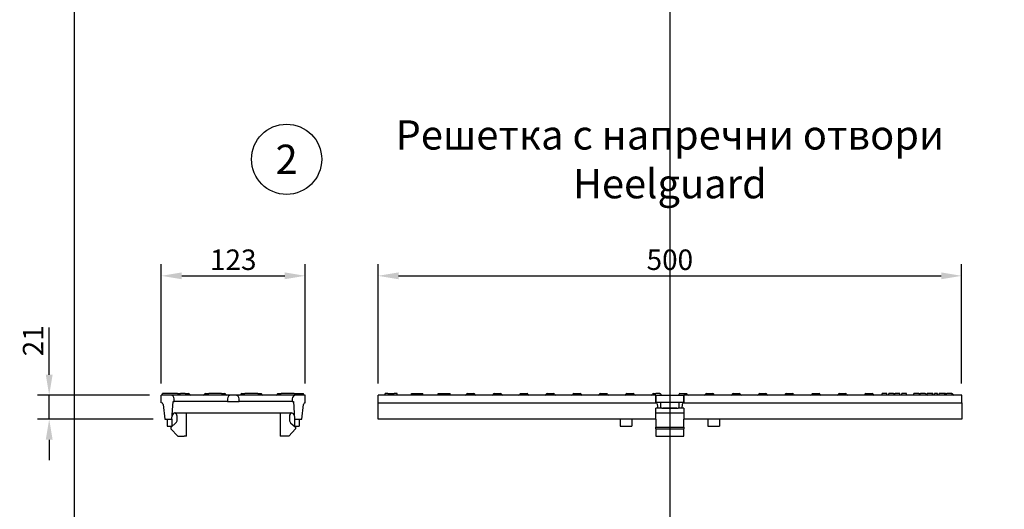
# Model space of a CAD drawing. Units: millimetres. Extents: x 86976 to 104003, y -2337 to 1805.
# Drawn here: x 87027 to 87869, y 850 to 1268 of the extents above; entities that cross this region are included whole.
import ezdxf

# ---------------------------------------------------------------- set-up
doc = ezdxf.new("R2010")
doc.units = ezdxf.units.MM
doc.header["$LTSCALE"] = 2.5
doc.layers.get('Defpoints').update_dxf_attribs({"color": 10})
for name, color, linetype in [('ACO_DIMS', 10, 'Continuous'), ('BEMASS', 10, 'Continuous'), ('DUENN', 10, 'Continuous')]:
    doc.layers.add(name, color=color, linetype=linetype)
doc.layers.add('P-ANNO-NPLT', color=8, linetype='Continuous', plot=False)
doc.layers.add('SICHTBAR', color=10, linetype='Continuous', lineweight=25)
doc.styles.add('Arial', font='arial.ttf')
doc.styles.add('BEMSTIL', font='isocp3.shx', dxfattribs={"width": 0.8})
doc.dimstyles.new('BEMASS', dxfattribs={"dimscale": 7.5, "dimtxt": 3.5, "dimasz": 3.5, "dimexe": 2, "dimexo": 2, "dimgap": 1, "dimtad": 1, "dimdec": 0, "dimtxsty": 'BEMSTIL', "dimcen": 3, "dimclrd": 256, "dimclre": 256, "dimclrt": 256, "dimadec": 0, "dimazin": 0, "dimtfac": 0.875, "dimtdec": 0, "dimtmove": 0, "dimatfit": 0, "dimfxl": 0, "dimtolj": 1, "dimlwd": -1, "dimlwe": -1, "dimarcsym": 0})

# ---------------------------------------------------------------- blocks, each defined once
blk = doc.blocks.new('*D182')
at = {"layer": 'BEMASS', "transparency": 16777216}
for p, q in [((87148.07, 957.79), (87148.07, 1059.74)), ((87271.07, 957.79), (87271.07, 1059.74)), ((87165.57, 1049.74), (87253.57, 1049.74))]:
    blk.add_line(p, q, dxfattribs=at)
for points in [[(87165.57, 1052.66), (87165.57, 1046.83), (87148.07, 1049.74)], [(87253.57, 1052.66), (87253.57, 1046.83), (87271.07, 1049.74)]]:
    blk.add_solid(points, dxfattribs=at)
at = {"layer": 'Defpoints', "color": 0, "transparency": 16777216}
for p in [(87271.07, 1049.74), (87148.07, 947.79), (87271.07, 947.79)]:
    blk.add_point(p, dxfattribs=at)
at = {"layer": 'BEMASS', "transparency": 16777216, "insert": (87209.57, 1063.49), "char_height": 17.5, "attachment_point": 5, "style": 'BEMSTIL'}
blk.add_mtext('\\A1;123', dxfattribs=at)
blk = doc.blocks.new('*D183')
at = {"layer": 'BEMASS', "transparency": 16777216}
for p, q in [((87052.21, 965.29), (87052.21, 1005.74)), ((87138.07, 947.79), (87042.21, 947.79)), ((87052.21, 927.29), (87052.21, 947.79)), ((87141.07, 927.29), (87042.21, 927.29)), ((87052.21, 909.79), (87052.21, 892.29))]:
    blk.add_line(p, q, dxfattribs=at)
for points in [[(87049.29, 965.29), (87055.13, 965.29), (87052.21, 947.79)], [(87049.29, 909.79), (87055.13, 909.79), (87052.21, 927.29)]]:
    blk.add_solid(points, dxfattribs=at)
at = {"layer": 'Defpoints', "color": 0, "transparency": 16777216}
for p in [(87052.21, 947.79), (87148.07, 947.79), (87151.07, 927.29)]:
    blk.add_point(p, dxfattribs=at)
at = {"layer": 'BEMASS', "transparency": 16777216, "insert": (87038.46, 994.27), "char_height": 17.5, "attachment_point": 5, "rotation": 90, "style": 'BEMSTIL'}
blk.add_mtext('\\A1;21', dxfattribs=at)
blk = doc.blocks.new('*D184')
at = {"layer": 'BEMASS', "transparency": 16777216}
for p, q in [((87333.37, 957.79), (87333.37, 1059.74)), ((87832.37, 957.79), (87832.37, 1059.74)), ((87350.87, 1049.74), (87814.87, 1049.74))]:
    blk.add_line(p, q, dxfattribs=at)
for points in [[(87350.87, 1052.66), (87350.87, 1046.83), (87333.37, 1049.74)], [(87814.87, 1052.66), (87814.87, 1046.83), (87832.37, 1049.74)]]:
    blk.add_solid(points, dxfattribs=at)
at = {"layer": 'Defpoints', "color": 0, "transparency": 16777216}
for p in [(87832.37, 1049.74), (87333.37, 947.79), (87832.37, 947.79)]:
    blk.add_point(p, dxfattribs=at)
at = {"layer": 'BEMASS', "transparency": 16777216, "insert": (87582.87, 1063.49), "char_height": 17.5, "attachment_point": 5, "style": 'BEMSTIL'}
blk.add_mtext('\\A1;500', dxfattribs=at)

msp = doc.modelspace()

# ---------------------------------------------------------------- linework, layer by layer
at = {"layer": 'ACO_DIMS'}
msp.add_circle((87255.1742, 1149.2636), 30, dxfattribs=at)
at = {"layer": 'DUENN'}
for p, q in [((87570.8738, 920.4852), (87594.8738, 920.4852)), ((87570.8738, 919.0643), (87594.8738, 919.0643))]:
    msp.add_line(p, q, dxfattribs=at)
at = {"layer": 'P-ANNO-NPLT'}
msp.add_line((87582.8738, 1761.8397), (87582.8738, -2337.3847), dxfattribs=at)
msp.add_lwpolyline([(87073.8911, 1580.5466), (91929.0475, 1580.5466), (91929.0475, -2337.3847), (87073.8911, -2337.3847)], close=True, dxfattribs=at)
at = {"layer": 'SICHTBAR'}
for p, q in [((87156.0676, 947.7891), (87148.0676, 947.7891)), ((87148.0676, 941.2891), (87148.0676, 947.7891)), ((87149.0676, 947.7891), (87149.0676, 949.2891)), ((87161.8176, 949.2891), (87149.0676, 949.2891)), ((87161.5676, 947.7891), (87156.0676, 947.7891)), ((87159.0676, 942.2891), (87159.0676, 944.7891)), ((87202.0676, 947.7891), (87161.5676, 947.7891)), ((87161.8176, 949.2891), (87164.5676, 949.2891)), ((87168.5676, 949.2891), (87164.5676, 949.2891)), ((87168.5676, 949.2891), (87171.3176, 949.2891)), ((87185.8176, 949.2891), (87188.5676, 949.2891)), ((87199.5676, 949.2891), (87188.5676, 949.2891)), ((87199.5676, 949.2891), (87202.3176, 949.2891)), ((87207.5676, 947.7891), (87202.0676, 947.7891)), ((87204.5676, 944.7891), (87204.5676, 942.2891)), ((87211.5676, 947.7891), (87207.5676, 947.7891)), ((87217.0676, 947.7891), (87211.5676, 947.7891)), ((87214.5676, 942.2891), (87214.5676, 944.7891)), ((87216.8176, 949.2891), (87219.5676, 949.2891)), ((87257.5676, 947.7891), (87217.0676, 947.7891)), ((87230.5676, 949.2891), (87219.5676, 949.2891)), ((87230.5676, 949.2891), (87233.3176, 949.2891)), ((87247.8176, 949.2891), (87250.5676, 949.2891)), ((87261.5676, 949.2891), (87250.5676, 949.2891)), ((87263.0676, 947.7891), (87257.5676, 947.7891)), ((87260.0676, 944.7891), (87260.0676, 942.2891)), ((87261.5676, 949.2891), (87264.3176, 949.2891)), ((87271.0676, 947.7891), (87263.0676, 947.7891)), ((87264.3176, 949.2891), (87269.7176, 949.2891)), ((87269.7176, 947.7891), (87269.7176, 949.2891)), ((87271.0676, 941.2891), (87271.0676, 947.7891)), ((87570.8738, 947.7891), (87333.3738, 947.7891)), ((87333.3738, 941.2891), (87333.3738, 947.7891)), ((87340.9502, 949.2891), (87339.3488, 949.2891)), ((87339.3488, 947.7891), (87339.3488, 949.2891)), ((87341.0488, 949.2891), (87340.9502, 949.2891)), ((87341.7738, 949.2891), (87341.0488, 949.2891)), ((87341.7738, 949.2891), (87347.2738, 949.2891)), ((87348.0088, 949.2891), (87347.2738, 949.2891)), ((87348.1088, 949.2891), (87348.0088, 949.2891)), ((87349.6988, 949.2891), (87348.1088, 949.2891)), ((87349.6988, 947.7891), (87349.6988, 949.2891)), ((87362.0488, 949.2891), (87364.4738, 949.2891)), ((87362.0488, 947.7891), (87362.0488, 949.2891)), ((87364.4738, 949.2891), (87369.9738, 949.2891)), ((87369.9738, 949.2891), (87371.7055, 949.2891)), ((87371.7055, 947.7891), (87371.7055, 949.2891)), ((87384.7488, 949.2891), (87387.1738, 949.2891)), ((87384.7488, 947.7891), (87384.7488, 949.2891)), ((87387.1738, 949.2891), (87392.6738, 949.2891)), ((87392.6738, 949.2891), (87395.0988, 949.2891)), ((87395.0988, 947.7891), (87395.0988, 949.2891)), ((87409.8738, 949.2891), (87415.3738, 949.2891)), ((87432.5738, 949.2891), (87438.0738, 949.2891)), ((87455.2738, 949.2891), (87460.7738, 949.2891)), ((87477.9738, 949.2891), (87483.4738, 949.2891)), ((87500.6738, 949.2891), (87506.1738, 949.2891)), ((87523.3738, 949.2891), (87528.8738, 949.2891)), ((87546.0738, 949.2891), (87551.5738, 949.2891)), ((87568.7738, 949.2891), (87570.8738, 949.2891)), ((87572.8738, 949.2891), (87570.8738, 949.2891)), ((87570.8738, 947.7891), (87594.8738, 947.7891)), ((87570.8738, 947.7891), (87570.8738, 941.7891)), ((87570.8738, 941.7891), (87570.8738, 947.7891)), ((87574.0856, 949.2891), (87572.8738, 949.2891)), ((87574.0856, 949.2891), (87574.2738, 949.2891)), ((87591.4738, 949.2891), (87591.6621, 949.2891)), ((87591.6621, 949.2891), (87592.8738, 949.2891)), ((87592.8738, 949.2891), (87594.8738, 949.2891)), ((87594.8738, 949.2891), (87596.9738, 949.2891)), ((87832.3738, 947.7891), (87594.8738, 947.7891)), ((87594.8738, 941.7891), (87594.8738, 947.7891)), ((87594.8738, 947.7891), (87594.8738, 941.7891)), ((87614.1738, 949.2891), (87619.6738, 949.2891)), ((87636.8738, 949.2891), (87642.3738, 949.2891)), ((87659.5738, 949.2891), (87665.0738, 949.2891)), ((87682.2738, 949.2891), (87687.7738, 949.2891)), ((87704.9738, 949.2891), (87710.4738, 949.2891)), ((87727.6738, 949.2891), (87733.1738, 949.2891)), ((87750.3738, 949.2891), (87755.8738, 949.2891)), ((87764.7597, 949.2891), (87764.4109, 949.2891)), ((87764.4109, 947.7891), (87764.4109, 949.2891)), ((87766.4072, 949.2891), (87764.7597, 949.2891)), ((87768.0547, 949.2891), (87766.4072, 949.2891)), ((87768.4035, 949.2891), (87768.0547, 949.2891)), ((87768.4035, 947.7891), (87768.4035, 949.2891)), ((87770.4072, 949.2891), (87770.0065, 949.2891)), ((87770.0065, 947.7891), (87770.0065, 949.2891)), ((87770.8079, 949.2891), (87770.4072, 949.2891)), ((87773.5983, 949.2891), (87770.808, 949.2891)), ((87773.9991, 949.2891), (87773.5983, 949.2891)), ((87773.9991, 949.2891), (87775.5946, 949.2891)), ((87777.5983, 949.2891), (87775.5946, 949.2891)), ((87779.5575, 949.2891), (87777.5983, 949.2891)), ((87779.5946, 949.2891), (87779.5575, 949.2891)), ((87779.5946, 947.7891), (87779.5946, 949.2891)), ((87781.1901, 947.7891), (87781.1901, 949.2891)), ((87781.5909, 949.2891), (87781.1901, 949.2891)), ((87783.1864, 949.2891), (87781.5909, 949.2891)), ((87785.1902, 949.2891), (87783.1864, 949.2891)), ((87785.1901, 947.7891), (87785.1901, 949.2891)), ((87793.5909, 949.2891), (87791.5872, 949.2891)), ((87791.5872, 947.7891), (87791.5872, 949.2891)), ((87795.1864, 949.2891), (87793.5909, 949.2891)), ((87795.5872, 949.2891), (87795.1865, 949.2891)), ((87795.7738, 949.2891), (87797.1827, 949.2891)), ((87799.1864, 949.2891), (87797.1827, 949.2891)), ((87800.782, 949.2891), (87799.1864, 949.2891)), ((87801.1827, 949.2891), (87800.782, 949.2891)), ((87801.1827, 949.2891), (87801.2738, 949.2891)), ((87803.179, 949.2891), (87802.7783, 949.2891)), ((87802.7783, 947.7891), (87802.7783, 949.2891)), ((87803.9805, 949.2891), (87803.179, 949.2891)), ((87804.3812, 949.2891), (87803.9805, 949.2891)), ((87804.782, 949.2891), (87804.3812, 949.2891)), ((87805.1827, 949.2891), (87804.782, 949.2891)), ((87805.5835, 949.2891), (87805.1827, 949.2891)), ((87805.9694, 949.2891), (87805.5835, 949.2891)), ((87807.5723, 949.2891), (87805.9694, 949.2891)), ((87807.5723, 947.7891), (87807.5723, 949.2891)), ((87807.5798, 949.2891), (87807.5724, 949.2891)), ((87807.5798, 947.7891), (87807.5798, 949.2891)), ((87809.5835, 949.2891), (87809.1827, 949.2891)), ((87809.1827, 947.7891), (87809.1827, 949.2891)), ((87809.9026, 949.2891), (87809.5835, 949.2891)), ((87811.4684, 949.2891), (87809.9026, 949.2891)), ((87811.5872, 949.2891), (87811.4685, 949.2891)), ((87811.5872, 947.7891), (87811.5872, 949.2891)), ((87813.5835, 949.2891), (87813.1827, 949.2891)), ((87813.1827, 947.7891), (87813.1827, 949.2891)), ((87813.9842, 949.2891), (87813.5835, 949.2891)), ((87817.205, 949.2891), (87813.9842, 949.2891)), ((87817.5761, 949.2891), (87817.205, 949.2891)), ((87817.9768, 949.2891), (87817.5761, 949.2891)), ((87817.9768, 947.7891), (87817.9768, 949.2891)), ((87818.4738, 949.2891), (87819.5723, 949.2891)), ((87819.9731, 949.2891), (87819.5723, 949.2891)), ((87823.1716, 949.2891), (87819.9731, 949.2891)), ((87823.5723, 949.2891), (87823.1716, 949.2891)), ((87823.5723, 949.2891), (87823.9738, 949.2891)), ((87832.3738, 941.2891), (87832.3738, 947.7891)), ((87149.5571, 939.9666), (87151.0676, 927.2891)), ((87157.0676, 927.2891), (87158.0676, 942.2891)), ((87158.0676, 942.2891), (87159.0676, 942.2891)), ((87161.5676, 942.2891), (87159.0676, 942.2891)), ((87202.0676, 942.2891), (87161.5676, 942.2891)), ((87204.5676, 942.2891), (87202.0676, 942.2891)), ((87204.5676, 942.2891), (87214.5676, 942.2891)), ((87217.0676, 942.2891), (87214.5676, 942.2891)), ((87257.5676, 942.2891), (87217.0676, 942.2891)), ((87260.0676, 942.2891), (87257.5676, 942.2891)), ((87260.0676, 942.2891), (87261.0676, 942.2891)), ((87261.0676, 942.2891), (87262.0676, 927.2891)), ((87268.0676, 927.2891), (87269.5781, 939.9666)), ((87333.3738, 941.2891), (87570.8738, 941.2891)), ((87333.3738, 939.9666), (87333.3738, 941.2891)), ((87333.3738, 927.2891), (87333.3738, 939.9666)), ((87570.8738, 941.7891), (87594.8738, 941.7891)), ((87570.8738, 941.2891), (87570.8738, 941.7891)), ((87570.8738, 927.2891), (87570.8738, 936.7891)), ((87572.7419, 936.7891), (87570.8738, 936.7891)), ((87572.7419, 936.7891), (87572.3633, 939.9666)), ((87572.9294, 936.7891), (87572.7419, 936.7891)), ((87575.8738, 936.7891), (87572.9294, 936.7891)), ((87574.8738, 941.7891), (87574.8738, 936.7891)), ((87575.8738, 936.7891), (87576.8738, 936.7891)), ((87576.8738, 936.7891), (87588.8738, 936.7891)), ((87588.8738, 936.7891), (87576.8738, 936.7891)), ((87588.8738, 936.7891), (87589.8738, 936.7891)), ((87592.8183, 936.7891), (87589.8738, 936.7891)), ((87590.8738, 936.7891), (87590.8738, 941.7891)), ((87593.0058, 936.7891), (87592.8183, 936.7891)), ((87593.3844, 939.9666), (87593.0058, 936.7891)), ((87594.8738, 936.7891), (87593.0058, 936.7891)), ((87594.8738, 941.7891), (87594.8738, 941.2891)), ((87594.8738, 941.2891), (87832.3738, 941.2891)), ((87594.8738, 936.7891), (87594.8738, 927.2891)), ((87832.3738, 941.2891), (87832.3738, 939.9666)), ((87832.3738, 939.9666), (87832.3738, 927.2891)), ((87151.0676, 927.2891), (87157.0676, 927.2891)), ((87153.0676, 927.2891), (87153.0676, 921.2891)), ((87157.0676, 927.2891), (87157.0676, 921.2891)), ((87160.2409, 932.7891), (87258.8943, 932.7891)), ((87161.5676, 926.4391), (87161.5676, 929.7891)), ((87169.5676, 912.7891), (87169.5676, 932.7891)), ((87249.5676, 932.7891), (87249.5676, 912.7891)), ((87257.5676, 929.7891), (87257.5676, 926.4391)), ((87262.0676, 927.2891), (87268.0676, 927.2891)), ((87262.0676, 927.2891), (87262.0676, 921.2891)), ((87266.0676, 927.2891), (87266.0676, 921.2891)), ((87570.8738, 927.2891), (87333.3738, 927.2891)), ((87540.3738, 927.2891), (87540.3738, 921.2891)), ((87550.3738, 927.2891), (87550.3738, 921.2891)), ((87570.8738, 932.7891), (87594.8738, 932.7891)), ((87570.8738, 927.2891), (87570.8738, 926.4391)), ((87570.8738, 926.4391), (87570.8738, 924.2009)), ((87832.3738, 927.2891), (87594.8738, 927.2891)), ((87594.8738, 926.4391), (87594.8738, 927.2891)), ((87594.8738, 924.2009), (87594.8738, 926.4391)), ((87615.3738, 927.2891), (87615.3738, 921.2891)), ((87625.3738, 927.2891), (87625.3738, 921.2891)), ((87153.0676, 921.2891), (87157.0676, 921.2891)), ((87162.0676, 912.7891), (87156.3296, 919.0643)), ((87156.4017, 920.4852), (87160.5651, 924.2009)), ((87262.8056, 919.0643), (87257.0676, 912.7891)), ((87258.57, 924.2009), (87262.7334, 920.4852)), ((87262.0676, 921.2891), (87266.0676, 921.2891)), ((87540.3738, 921.2891), (87550.3738, 921.2891)), ((87570.8738, 924.2009), (87570.8738, 920.4852)), ((87570.8738, 919.0643), (87570.8738, 920.4852)), ((87570.8738, 919.0643), (87570.8738, 912.7891)), ((87594.8738, 920.4852), (87594.8738, 924.2009)), ((87594.8738, 920.4852), (87594.8738, 919.0643)), ((87594.8738, 912.7891), (87594.8738, 919.0643)), ((87615.3738, 921.2891), (87625.3738, 921.2891)), ((87162.0676, 912.7891), (87167.5676, 912.7891)), ((87169.5676, 912.7891), (87167.5676, 912.7891)), ((87251.5676, 912.7891), (87249.5676, 912.7891)), ((87257.0676, 912.7891), (87251.5676, 912.7891)), ((87570.8738, 912.7891), (87594.8738, 912.7891))]:
    msp.add_line(p, q, dxfattribs=at)
for centre, radius, start, end in [((87156.0676, 944.7891), 3, 0, 90), ((87171.3176, 948.5391), 0.75, 0, 90), ((87172.8176, 948.5391), 0.75, 180, 270), ((87184.3176, 948.5391), 0.75, 270, 0), ((87185.8176, 948.5391), 0.75, 90, 180), ((87202.3176, 948.5391), 0.75, 0, 90), ((87203.8176, 948.5391), 0.75, 180, 270), ((87207.5676, 944.7891), 3, 90, 180), ((87211.5676, 944.7891), 3, 0, 90), ((87215.3176, 948.5391), 0.75, 270, 0), ((87216.8176, 948.5391), 0.75, 90, 180), ((87233.3176, 948.5391), 0.75, 0, 90), ((87234.8176, 948.5391), 0.75, 180, 270), ((87246.3176, 948.5391), 0.75, 270, 0), ((87247.8176, 948.5391), 0.75, 90, 180), ((87263.0676, 944.7891), 3, 90, 180), ((87408.3738, 948.5391), 0.75, 270, 0), ((87409.8738, 948.5391), 0.75, 90, 180), ((87415.3738, 948.5391), 0.75, 0, 90), ((87416.8738, 948.5391), 0.75, 180, 270), ((87431.0738, 948.5391), 0.75, 270, 0), ((87432.5738, 948.5391), 0.75, 90, 180), ((87438.0738, 948.5391), 0.75, 0, 90), ((87439.5738, 948.5391), 0.75, 180, 270), ((87453.7738, 948.5391), 0.75, 270, 0), ((87455.2738, 948.5391), 0.75, 90, 180), ((87460.7738, 948.5391), 0.75, 0, 90), ((87462.2738, 948.5391), 0.75, 180, 270), ((87476.4738, 948.5391), 0.75, 270, 0), ((87477.9738, 948.5391), 0.75, 90, 180), ((87483.4738, 948.5391), 0.75, 0, 90), ((87484.9738, 948.5391), 0.75, 180, 270), ((87499.1738, 948.5391), 0.75, 270, 0), ((87500.6738, 948.5391), 0.75, 90, 180), ((87506.1738, 948.5391), 0.75, 0, 90), ((87507.6738, 948.5391), 0.75, 180, 270), ((87521.8738, 948.5391), 0.75, 270, 0), ((87523.3738, 948.5391), 0.75, 90, 180), ((87528.8738, 948.5391), 0.75, 0, 90), ((87530.3738, 948.5391), 0.75, 180, 270), ((87544.5738, 948.5391), 0.75, 270, 0), ((87546.0738, 948.5391), 0.75, 90, 180), ((87551.5738, 948.5391), 0.75, 0, 90), ((87553.0738, 948.5391), 0.75, 180, 270), ((87567.2738, 948.5391), 0.75, 270, 0), ((87568.7738, 948.5391), 0.75, 90, 180), ((87574.2738, 948.5391), 0.75, 0, 90), ((87575.7738, 948.5391), 0.75, 180, 270), ((87589.9738, 948.5391), 0.75, 270, 0), ((87591.4738, 948.5391), 0.75, 90, 180), ((87596.9738, 948.5391), 0.75, 0, 90), ((87598.4738, 948.5391), 0.75, 180, 270), ((87612.6738, 948.5391), 0.75, 270, 0), ((87614.1738, 948.5391), 0.75, 90, 180), ((87619.6738, 948.5391), 0.75, 0, 90), ((87621.1738, 948.5391), 0.75, 180, 270), ((87635.3738, 948.5391), 0.75, 270, 0), ((87636.8738, 948.5391), 0.75, 90, 180), ((87642.3738, 948.5391), 0.75, 0, 90), ((87643.8738, 948.5391), 0.75, 180, 270), ((87658.0738, 948.5391), 0.75, 270, 0), ((87659.5738, 948.5391), 0.75, 90, 180), ((87665.0738, 948.5391), 0.75, 0, 90), ((87666.5738, 948.5391), 0.75, 180, 270), ((87680.7738, 948.5391), 0.75, 270, 0), ((87682.2738, 948.5391), 0.75, 90, 180), ((87687.7738, 948.5391), 0.75, 0, 90), ((87689.2738, 948.5391), 0.75, 180, 270), ((87703.4738, 948.5391), 0.75, 270, 0), ((87704.9738, 948.5391), 0.75, 90, 180), ((87710.4738, 948.5391), 0.75, 0, 90), ((87711.9738, 948.5391), 0.75, 180, 270), ((87726.1738, 948.5391), 0.75, 270, 0), ((87727.6738, 948.5391), 0.75, 90, 180), ((87733.1738, 948.5391), 0.75, 0, 90), ((87734.6738, 948.5391), 0.75, 180, 270), ((87748.8738, 948.5391), 0.75, 270, 0), ((87750.3738, 948.5391), 0.75, 90, 180), ((87755.8738, 948.5391), 0.75, 0, 90), ((87757.3738, 948.5391), 0.75, 180, 270), ((87795.7738, 948.5391), 0.75, 90, 104.4098548), ((87801.2738, 948.5391), 0.75, 0, 90), ((87802.7738, 948.5391), 0.75, 180, 270), ((87818.4738, 948.5391), 0.75, 90, 131.5067935), ((87823.9738, 948.5391), 0.75, 0, 90), ((87825.4738, 948.5391), 0.75, 180, 270), ((87148.0676, 939.7891), 1.5, 6.7948253, 90), ((87271.0676, 939.7891), 1.5, 90, 173.2051747), ((87570.8738, 939.7891), 1.5, 6.7948253, 90), ((87594.8738, 939.7891), 1.5, 90, 173.2051747), ((87160.2409, 929.7891), 3, 90, 176.1859252), ((87158.5676, 929.7891), 3, 0, 73.8061722), ((87158.5676, 926.4391), 3, 311.7475555, 0), ((87260.5676, 929.7891), 3, 106.1938278, 180), ((87260.5676, 926.4391), 3, 180, 228.2524445), ((87258.8943, 929.7891), 3, 3.8140748, 90), ((87157.0676, 919.7391), 1, 131.7475555, 222.4395862), ((87262.0676, 919.7391), 1, 317.5604138, 48.2524445)]:
    msp.add_arc(centre, radius, start, end, dxfattribs=at)

# ---------------------------------------------------------------- texts
at = {"layer": 'SICHTBAR', "char_height": 30, "attachment_point": 5, "style": 'Arial'}
for s, insert, width in [('{\\H0.83333x;Решетка с напречни отвори\\PHeelguard}', (87582.8738, 1149.2636), 1257.278113), ('{\\H0.83333x;2}', (87255.1742, 1149.2636), 68.325341)]:
    msp.add_mtext(s, dxfattribs=dict(at, insert=insert, width=width))

# ---------------------------------------------------------------- dimensions: what is measured, and where the dimension line sits
at = {"layer": 'BEMASS'}
dim = msp.add_linear_dim(base=(87271.0676, 1049.7422), p1=(87148.0676, 947.7891), p2=(87271.0676, 947.7891), dimstyle='BEMASS', override={"dimscale": 5, "dimexe": 2, "dimgap": 1, "dimdec": 0, "dimtdec": 0, "dimatfit": 0}, dxfattribs=at)
dim.commit()
dim.dimension.update_dxf_attribs({"geometry": '*D182', "text_midpoint": (87209.5676, 1063.494)})
dim = msp.add_linear_dim(base=(87832.3738, 1049.7422), p1=(87333.3738, 947.7891), p2=(87832.3738, 947.7891), text='500', dimstyle='BEMASS', override={"dimscale": 5, "dimexe": 2, "dimgap": 1, "dimdec": 0, "dimclrt": 256, "dimtdec": 0, "dimatfit": 0}, dxfattribs=at)
dim.commit()
dim.dimension.update_dxf_attribs({"geometry": '*D184', "text_midpoint": (87582.8738, 1063.4922)})
dim = msp.add_linear_dim(base=(87052.2094097265, 947.7891148872), p1=(87151.0675921708, 927.2891148872), p2=(87148.0675921708, 947.7891148872), angle=90, dimstyle='BEMASS', override={"dimscale": 5, "dimexe": 2, "dimgap": 1, "dimdec": 0, "dimtdec": 0, "dimatfit": 0}, dxfattribs=at)
dim.commit()
dim.dimension.update_dxf_attribs({"geometry": '*D183', "text_midpoint": (87038.4576872856, 994.2668707928)})

doc.saveas('drawing.dxf')
